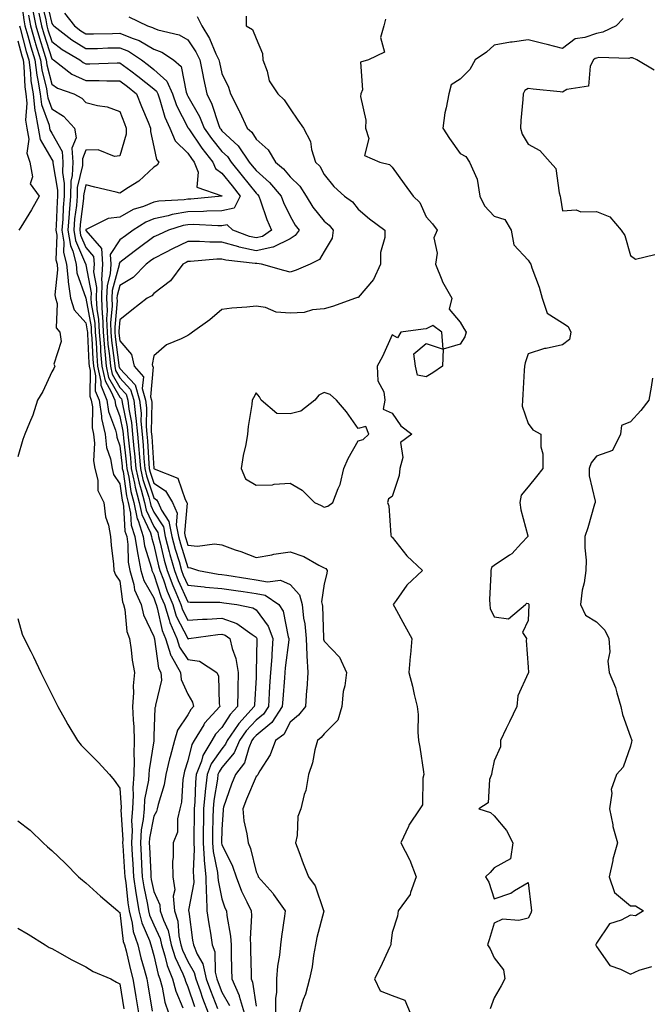
# Model space of a CAD drawing. Units: inches. Extents: x 960563 to 963203, y 7268858 to 7271498.
# Drawn here: x 962579 to 962764, y 7269144 to 7269434 of the extents above; entities that cross this region are included whole.
import ezdxf

# ---------------------------------------------------------------- set-up
doc = ezdxf.new("R2010")
doc.units = ezdxf.units.IN
doc.header["$MEASUREMENT"] = 0
doc.layers.add('Contour_96057268', color=7, linetype='Continuous', true_color=0x1bf512)

msp = doc.modelspace()

# ---------------------------------------------------------------- linework, layer by layer
at = {"layer": 'Contour_96057268'}
for points in [[(962578.88, 7269441.09, 3148), (962579.81, 7269433.68, 3148), (962580.14, 7269431.92, 3148), (962580.99, 7269428.98, 3148), (962581.87, 7269425.74, 3148), (962583.03, 7269421.92, 3148), (962583.62, 7269417.49, 3148), (962583.99, 7269415.98, 3148), (962584.64, 7269411.92, 3148), (962584.99, 7269408.86, 3148), (962587.25, 7269402.72, 3148), (962587.4, 7269401.92, 3148), (962587.49, 7269401.36, 3148), (962588.05, 7269400.41, 3148), (962591.1, 7269394.97, 3148), (962591.26, 7269391.92, 3148), (962591.16, 7269388.81, 3148), (962591.73, 7269385.6, 3148), (962591.65, 7269381.92, 3148), (962591.38, 7269378.59, 3148), (962591.27, 7269375.14, 3148), (962591.03, 7269371.92, 3148), (962591.6, 7269368.37, 3148), (962591.51, 7269365.38, 3148), (962592.4, 7269361.92, 3148), (962592.87, 7269357.1, 3148), (962592.83, 7269356.7, 3148), (962593.58, 7269351.92, 3148), (962594.6, 7269348.47, 3148), (962598.05, 7269344.7, 3148), (962598.48, 7269342.35, 3148), (962598.5, 7269341.92, 3148), (962598.54, 7269341.43, 3148), (962598.95, 7269332.82, 3148), (962599.03, 7269331.92, 3148), (962599.3, 7269330.67, 3148), (962599.21, 7269323.08, 3148), (962599.67, 7269321.92, 3148), (962599.97, 7269320, 3148), (962599.93, 7269313.8, 3148), (962600.35, 7269311.92, 3148), (962600.65, 7269309.32, 3148), (962600.3, 7269304.17, 3148), (962600.67, 7269301.92, 3148), (962601.57, 7269298.4, 3148), (962601.58, 7269295.45, 3148), (962603.39, 7269291.92, 3148), (962603.85, 7269287.72, 3148), (962604.73, 7269285.24, 3148), (962605.3, 7269281.92, 3148), (962605.46, 7269279.33, 3148), (962606.17, 7269273.8, 3148), (962606.3, 7269271.92, 3148), (962606.75, 7269270.62, 3148), (962608.05, 7269268.8, 3148), (962608.8, 7269262.67, 3148), (962609.14, 7269261.92, 3148), (962609.49, 7269260.48, 3148), (962610.14, 7269254.01, 3148), (962610.86, 7269251.92, 3148), (962611.4, 7269248.57, 3148), (962611.68, 7269245.55, 3148), (962612.37, 7269241.92, 3148), (962611.97, 7269238, 3148), (962612.09, 7269235.96, 3148), (962611.78, 7269231.92, 3148), (962611.94, 7269228.03, 3148), (962612.14, 7269226.01, 3148), (962612.29, 7269221.92, 3148), (962612.13, 7269217.84, 3148), (962612.3, 7269216.17, 3148), (962612.17, 7269211.92, 3148), (962611.88, 7269208.09, 3148), (962612.01, 7269205.88, 3148), (962611.78, 7269201.92, 3148), (962611.5, 7269198.47, 3148), (962611.67, 7269195.54, 3148), (962611.45, 7269191.92, 3148), (962611.66, 7269188.31, 3148), (962611.84, 7269185.71, 3148), (962612.05, 7269181.92, 3148), (962612.79, 7269177.18, 3148), (962612.84, 7269176.71, 3148), (962613.67, 7269171.92, 3148), (962614.51, 7269168.38, 3148), (962616.77, 7269163.2, 3148), (962617.19, 7269161.92, 3148), (962617.37, 7269161.24, 3148), (962618.05, 7269158.8, 3148), (962619.32, 7269153.19, 3148), (962619.82, 7269151.92, 3148), (962620.47, 7269149.5, 3148), (962621.23, 7269145.1, 3148), (962622.35, 7269141.92, 3148)], [(962586.27, 7269440.14, 3153), (962588.05, 7269432.6, 3153), (962588.4, 7269432.27, 3153), (962588.68, 7269431.92, 3153), (962593.97, 7269427.84, 3153), (962598.05, 7269425.24, 3153), (962601.46, 7269425.33, 3153), (962604.53, 7269425.44, 3153), (962608.05, 7269425.52, 3153), (962610.6, 7269424.47, 3153), (962614.4, 7269421.92, 3153), (962616.5, 7269420.37, 3153), (962618.05, 7269419.13, 3153), (962621.81, 7269415.68, 3153), (962623.47, 7269411.92, 3153), (962624.68, 7269408.55, 3153), (962628.05, 7269402.08, 3153), (962628.11, 7269401.98, 3153), (962628.13, 7269401.92, 3153), (962628.3, 7269401.67, 3153), (962632.1, 7269395.97, 3153), (962635.39, 7269391.92, 3153), (962636.13, 7269390, 3153), (962638.05, 7269388.66, 3153), (962641.03, 7269384.9, 3153), (962643.4, 7269381.92, 3153), (962641.65, 7269378.32, 3153), (962638.05, 7269377.54, 3153), (962633.57, 7269377.44, 3153), (962632.62, 7269377.35, 3153), (962628.05, 7269377.27, 3153), (962623.45, 7269376.52, 3153), (962622.27, 7269376.14, 3153), (962618.05, 7269375.24, 3153), (962615.7, 7269374.27, 3153), (962611.97, 7269371.92, 3153), (962609.69, 7269370.28, 3153), (962608.05, 7269369.03, 3153), (962605.24, 7269364.73, 3153), (962605.4, 7269361.92, 3153), (962605.24, 7269359.11, 3153), (962604.29, 7269355.68, 3153), (962604.15, 7269351.92, 3153), (962604.35, 7269348.22, 3153), (962604.12, 7269345.85, 3153), (962604.28, 7269341.92, 3153), (962604.56, 7269338.43, 3153), (962605, 7269334.97, 3153), (962605.28, 7269331.92, 3153), (962605.77, 7269329.64, 3153), (962608.05, 7269325.68, 3153), (962609.87, 7269323.74, 3153), (962610.37, 7269321.92, 3153), (962610.67, 7269319.3, 3153), (962611.5, 7269315.37, 3153), (962611.81, 7269311.92, 3153), (962612.19, 7269307.78, 3153), (962612.37, 7269306.24, 3153), (962612.75, 7269301.92, 3153), (962613.69, 7269297.56, 3153), (962614.35, 7269295.62, 3153), (962615.33, 7269291.92, 3153), (962615.81, 7269289.68, 3153), (962618.05, 7269284.87, 3153), (962619.2, 7269283.07, 3153), (962619.45, 7269281.92, 3153), (962619.93, 7269280.04, 3153), (962621.09, 7269274.96, 3153), (962621.94, 7269271.92, 3153), (962623.59, 7269267.46, 3153), (962624.5, 7269265.47, 3153), (962625.99, 7269261.92, 3153), (962626.48, 7269260.35, 3153), (962628.05, 7269257.3, 3153), (962632.35, 7269257.62, 3153), (962633.75, 7269257.62, 3153), (962638.05, 7269257.91, 3153), (962642.43, 7269256.3, 3153), (962646.9, 7269253.07, 3153), (962648.05, 7269252.35, 3153), (962648.24, 7269252.11, 3153), (962648.3, 7269251.92, 3153), (962648.28, 7269251.69, 3153), (962648.13, 7269242, 3153), (962648.13, 7269241.92, 3153), (962648.12, 7269241.85, 3153), (962648.05, 7269240.44, 3153), (962647.56, 7269232.41, 3153), (962647.55, 7269231.92, 3153), (962642.99, 7269226.98, 3153), (962642.8, 7269226.67, 3153), (962639.59, 7269221.92, 3153), (962639.12, 7269220.85, 3153), (962638.05, 7269219.55, 3153), (962634.89, 7269215.08, 3153), (962633.68, 7269211.92, 3153), (962633.14, 7269207.01, 3153), (962633.12, 7269206.85, 3153), (962632.64, 7269201.92, 3153), (962632.58, 7269197.39, 3153), (962632.57, 7269196.44, 3153), (962632.51, 7269191.92, 3153), (962632.86, 7269187.11, 3153), (962632.84, 7269186.71, 3153), (962633.3, 7269181.92, 3153), (962633.36, 7269177.23, 3153), (962633.54, 7269176.43, 3153), (962633.62, 7269171.92, 3153), (962634.19, 7269168.06, 3153), (962634.64, 7269165.33, 3153), (962635.16, 7269161.92, 3153), (962636, 7269159.87, 3153), (962636.07, 7269153.9, 3153), (962636.53, 7269151.92, 3153), (962636.93, 7269150.8, 3153), (962638.05, 7269147.96, 3153), (962640.22, 7269144.09, 3153)], [(962585.03, 7269438.9, 3152), (962586.26, 7269433.71, 3152), (962586.6, 7269431.92, 3152), (962586.93, 7269430.8, 3152), (962588.05, 7269427.34, 3152), (962591.15, 7269425.02, 3152), (962596.25, 7269421.92, 3152), (962597.27, 7269421.14, 3152), (962598.05, 7269420.78, 3152), (962599.19, 7269420.78, 3152), (962607.24, 7269421.11, 3152), (962608.05, 7269421.11, 3152), (962611.25, 7269418.72, 3152), (962613.32, 7269417.19, 3152), (962618.05, 7269413.41, 3152), (962618.83, 7269412.7, 3152), (962619.17, 7269411.92, 3152), (962619.81, 7269410.16, 3152), (962621.25, 7269405.12, 3152), (962622.72, 7269401.92, 3152), (962624.32, 7269398.19, 3152), (962628.05, 7269394.5, 3152), (962629.09, 7269392.96, 3152), (962629.92, 7269391.92, 3152), (962631.06, 7269388.91, 3152), (962630.62, 7269384.49, 3152), (962638.01, 7269381.96, 3152), (962638.05, 7269381.91, 3152), (962628.93, 7269381.04, 3152), (962628.05, 7269381.02, 3152), (962626.98, 7269380.85, 3152), (962619.52, 7269380.45, 3152), (962618.05, 7269380.13, 3152), (962615.03, 7269378.9, 3152), (962612.01, 7269377.96, 3152), (962608.05, 7269375.73, 3152), (962604.59, 7269375.38, 3152), (962598.31, 7269372.18, 3152), (962598.05, 7269372.13, 3152), (962598.03, 7269371.94, 3152), (962598.02, 7269371.92, 3152), (962598.05, 7269371.85, 3152), (962602.66, 7269366.53, 3152), (962602.93, 7269361.92, 3152), (962602.67, 7269357.3, 3152), (962602.8, 7269356.67, 3152), (962602.62, 7269351.92, 3152), (962602.87, 7269347.1, 3152), (962602.93, 7269346.8, 3152), (962603.12, 7269341.92, 3152), (962603.5, 7269337.37, 3152), (962603.63, 7269336.34, 3152), (962604.03, 7269331.92, 3152), (962604.75, 7269328.62, 3152), (962608.05, 7269322.88, 3152), (962608.51, 7269322.38, 3152), (962608.65, 7269321.92, 3152), (962608.71, 7269321.26, 3152), (962610.23, 7269314.1, 3152), (962610.42, 7269311.92, 3152), (962610.67, 7269309.3, 3152), (962611.15, 7269305.02, 3152), (962611.42, 7269301.92, 3152), (962612.37, 7269297.6, 3152), (962612.54, 7269296.41, 3152), (962613.72, 7269291.92, 3152), (962614.5, 7269288.37, 3152), (962617.01, 7269282.96, 3152), (962617.35, 7269281.92, 3152), (962617.43, 7269281.3, 3152), (962618.05, 7269279.33, 3152), (962619.43, 7269273.3, 3152), (962619.81, 7269271.92, 3152), (962620.84, 7269269.13, 3152), (962621.94, 7269265.81, 3152), (962623.57, 7269261.92, 3152), (962624.64, 7269258.51, 3152), (962628, 7269251.97, 3152), (962628.03, 7269251.9, 3152), (962628.05, 7269251.86, 3152), (962628.11, 7269251.86, 3152), (962628.36, 7269251.92, 3152), (962636.83, 7269253.14, 3152), (962638.05, 7269253.22, 3152), (962639, 7269252.87, 3152), (962640.32, 7269251.92, 3152), (962641.01, 7269248.96, 3152), (962642.16, 7269246.03, 3152), (962642.8, 7269241.92, 3152), (962642.69, 7269237.28, 3152), (962642.7, 7269236.57, 3152), (962642.59, 7269231.92, 3152), (962640.41, 7269229.56, 3152), (962638.05, 7269225.78, 3152), (962636.19, 7269223.78, 3152), (962635.06, 7269221.92, 3152), (962632.39, 7269217.58, 3152), (962631.99, 7269215.86, 3152), (962630.49, 7269211.92, 3152), (962630.25, 7269209.72, 3152), (962630.05, 7269203.92, 3152), (962629.86, 7269201.92, 3152), (962629.84, 7269200.13, 3152), (962629.82, 7269193.69, 3152), (962629.8, 7269191.92, 3152), (962629.93, 7269190.04, 3152), (962629.58, 7269183.45, 3152), (962629.72, 7269181.92, 3152), (962629.75, 7269180.22, 3152), (962628.24, 7269172.11, 3152), (962628.24, 7269171.92, 3152), (962628.27, 7269171.7, 3152), (962629.43, 7269163.3, 3152), (962629.64, 7269161.92, 3152), (962630.75, 7269159.22, 3152), (962632.43, 7269156.3, 3152), (962633.44, 7269151.92, 3152), (962634.65, 7269148.52, 3152), (962636.75, 7269143.22, 3152)], [(962581.17, 7269435.04, 3149), (962581.76, 7269431.92, 3149), (962583.17, 7269427.04, 3149), (962583.28, 7269426.69, 3149), (962584.74, 7269421.92, 3149), (962585.12, 7269418.99, 3149), (962586.5, 7269413.47, 3149), (962586.74, 7269411.92, 3149), (962586.88, 7269410.75, 3149), (962588.05, 7269407.56, 3149), (962591.53, 7269405.4, 3149), (962594.75, 7269401.92, 3149), (962595.2, 7269399.07, 3149), (962593.97, 7269396, 3149), (962594.19, 7269391.92, 3149), (962594.06, 7269387.93, 3149), (962593.67, 7269386.3, 3149), (962593.57, 7269381.92, 3149), (962593.17, 7269377.04, 3149), (962593.15, 7269376.82, 3149), (962592.78, 7269371.92, 3149), (962593.51, 7269367.38, 3149), (962594.2, 7269365.77, 3149), (962595.2, 7269361.92, 3149), (962595.45, 7269359.32, 3149), (962598.02, 7269351.95, 3149), (962598.02, 7269351.92, 3149), (962598.03, 7269351.9, 3149), (962598.05, 7269351.88, 3149), (962599.59, 7269343.46, 3149), (962599.65, 7269341.92, 3149), (962599.8, 7269340.17, 3149), (962600.1, 7269333.97, 3149), (962600.28, 7269331.92, 3149), (962600.9, 7269329.07, 3149), (962600.84, 7269324.71, 3149), (962601.97, 7269321.92, 3149), (962602.68, 7269317.29, 3149), (962602.68, 7269316.55, 3149), (962603.72, 7269311.92, 3149), (962604.16, 7269308.03, 3149), (962605.28, 7269304.69, 3149), (962605.75, 7269301.92, 3149), (962606.21, 7269300.08, 3149), (962608.05, 7269297.38, 3149), (962608.74, 7269292.61, 3149), (962608.92, 7269291.92, 3149), (962609.16, 7269290.81, 3149), (962609.56, 7269283.43, 3149), (962610.06, 7269281.92, 3149), (962610.4, 7269279.57, 3149), (962610.51, 7269274.38, 3149), (962610.99, 7269271.92, 3149), (962612.16, 7269267.81, 3149), (962612.36, 7269266.23, 3149), (962614.32, 7269261.92, 3149), (962615.04, 7269258.91, 3149), (962618.05, 7269252.51, 3149), (962618.16, 7269252.03, 3149), (962618.2, 7269251.92, 3149), (962618.26, 7269251.71, 3149), (962619.37, 7269243.24, 3149), (962620.11, 7269241.92, 3149), (962620.29, 7269239.68, 3149), (962618.48, 7269232.35, 3149), (962618.56, 7269231.92, 3149), (962618.37, 7269231.6, 3149), (962618.05, 7269223.2, 3149), (962618.01, 7269221.96, 3149), (962618.01, 7269221.92, 3149), (962618.01, 7269221.88, 3149), (962616.63, 7269213.34, 3149), (962616.59, 7269211.92, 3149), (962616.47, 7269210.34, 3149), (962615.33, 7269204.64, 3149), (962615.16, 7269201.92, 3149), (962614.92, 7269198.79, 3149), (962614.29, 7269195.68, 3149), (962614.07, 7269191.92, 3149), (962614.28, 7269188.15, 3149), (962614.41, 7269185.56, 3149), (962614.61, 7269181.92, 3149), (962615.07, 7269178.94, 3149), (962616.18, 7269173.79, 3149), (962616.51, 7269171.92, 3149), (962616.8, 7269170.67, 3149), (962618.05, 7269167.8, 3149), (962619.87, 7269163.74, 3149), (962620.29, 7269161.92, 3149), (962621.28, 7269158.69, 3149), (962621.94, 7269155.81, 3149), (962623.48, 7269151.92, 3149), (962624.45, 7269148.32, 3149), (962626.59, 7269143.38, 3149)], [(962582.52, 7269436.39, 3150), (962583.37, 7269431.92, 3150), (962584.43, 7269428.3, 3150), (962585.74, 7269424.23, 3150), (962586.45, 7269421.92, 3150), (962586.63, 7269420.5, 3150), (962588.05, 7269414.79, 3150), (962589.73, 7269413.6, 3150), (962594.57, 7269411.92, 3150), (962596.86, 7269410.73, 3150), (962598.05, 7269409.4, 3150), (962601.45, 7269408.52, 3150), (962604.31, 7269408.18, 3150), (962608.05, 7269406.73, 3150), (962609.38, 7269403.25, 3150), (962609.92, 7269401.92, 3150), (962609.88, 7269400.09, 3150), (962608.05, 7269393.73, 3150), (962606.44, 7269393.53, 3150), (962601.66, 7269395.53, 3150), (962598.05, 7269395.38, 3150), (962597.06, 7269392.91, 3150), (962597.12, 7269391.92, 3150), (962597.08, 7269390.95, 3150), (962595.55, 7269384.42, 3150), (962595.49, 7269381.92, 3150), (962595.27, 7269379.14, 3150), (962594.77, 7269375.2, 3150), (962594.52, 7269371.92, 3150), (962595.01, 7269368.88, 3150), (962597.98, 7269361.99, 3150), (962598.01, 7269361.88, 3150), (962598.05, 7269361.75, 3150), (962599.62, 7269353.49, 3150), (962599.57, 7269351.92, 3150), (962599.65, 7269350.32, 3150), (962600.71, 7269344.58, 3150), (962600.81, 7269341.92, 3150), (962601.06, 7269338.91, 3150), (962601.24, 7269335.11, 3150), (962601.53, 7269331.92, 3150), (962602.49, 7269327.48, 3150), (962602.48, 7269326.35, 3150), (962604.25, 7269321.92, 3150), (962604.76, 7269318.63, 3150), (962606.81, 7269313.16, 3150), (962607.09, 7269311.92, 3150), (962607.19, 7269311.06, 3150), (962608.05, 7269308.5, 3150), (962608.71, 7269302.58, 3150), (962608.77, 7269301.92, 3150), (962608.98, 7269300.99, 3150), (962610, 7269293.87, 3150), (962610.52, 7269291.92, 3150), (962611.2, 7269288.77, 3150), (962611.4, 7269285.27, 3150), (962612.49, 7269281.92, 3150), (962613.2, 7269277.07, 3150), (962613.32, 7269276.65, 3150), (962614.23, 7269271.92, 3150), (962615.08, 7269268.95, 3150), (962618.05, 7269263.84, 3150), (962618.53, 7269262.4, 3150), (962618.72, 7269261.92, 3150), (962619.04, 7269260.93, 3150), (962620.45, 7269254.32, 3150), (962621.47, 7269251.92, 3150), (962623.06, 7269246.93, 3150), (962623.1, 7269246.87, 3150), (962625.87, 7269241.92, 3150), (962626.04, 7269239.91, 3150), (962628.05, 7269235.54, 3150), (962629.39, 7269233.26, 3150), (962629.7, 7269231.92, 3150), (962628.92, 7269231.05, 3150), (962628.05, 7269229.45, 3150), (962624.94, 7269225.03, 3150), (962624.09, 7269221.92, 3150), (962622.79, 7269217.18, 3150), (962622.67, 7269216.54, 3150), (962621.58, 7269211.92, 3150), (962621.07, 7269208.9, 3150), (962619.3, 7269203.17, 3150), (962619.03, 7269201.92, 3150), (962618.85, 7269201.12, 3150), (962618.05, 7269199.74, 3150), (962616.75, 7269193.22, 3150), (962616.67, 7269191.92, 3150), (962616.75, 7269190.62, 3150), (962617.12, 7269182.85, 3150), (962617.17, 7269181.92, 3150), (962617.29, 7269181.16, 3150), (962618.05, 7269177.61, 3150), (962619.8, 7269173.67, 3150), (962619.92, 7269171.92, 3150), (962620.83, 7269169.14, 3150), (962622.21, 7269166.08, 3150), (962623.15, 7269161.92, 3150), (962624.31, 7269158.18, 3150), (962626.53, 7269153.44, 3150), (962627.13, 7269151.92, 3150), (962627.33, 7269151.2, 3150), (962628.05, 7269149.53, 3150), (962629.95, 7269143.82, 3150)], [(962584.27, 7269435.7, 3151), (962584.99, 7269431.92, 3151), (962585.68, 7269429.55, 3151), (962588.05, 7269422.22, 3151), (962588.23, 7269422.1, 3151), (962588.51, 7269421.92, 3151), (962593.9, 7269417.77, 3151), (962598.05, 7269415.85, 3151), (962601.98, 7269415.85, 3151), (962604.21, 7269415.76, 3151), (962608.05, 7269415.76, 3151), (962610.25, 7269414.12, 3151), (962612.98, 7269411.92, 3151), (962614.41, 7269408.28, 3151), (962616.38, 7269403.59, 3151), (962617.06, 7269401.92, 3151), (962617.03, 7269400.9, 3151), (962618.05, 7269396.41, 3151), (962618.77, 7269392.64, 3151), (962619.51, 7269391.92, 3151), (962619, 7269390.97, 3151), (962618.05, 7269390.41, 3151), (962613.64, 7269386.33, 3151), (962610.58, 7269384.45, 3151), (962608.05, 7269382.75, 3151), (962606.95, 7269383.02, 3151), (962600.68, 7269384.55, 3151), (962598.05, 7269385.2, 3151), (962597.42, 7269382.55, 3151), (962597.41, 7269381.92, 3151), (962597.36, 7269381.23, 3151), (962596.4, 7269373.57, 3151), (962596.27, 7269371.92, 3151), (962596.53, 7269370.4, 3151), (962598.05, 7269366.84, 3151), (962600.34, 7269364.21, 3151), (962600.47, 7269361.92, 3151), (962600.34, 7269359.63, 3151), (962601.2, 7269355.07, 3151), (962601.1, 7269351.92, 3151), (962601.26, 7269348.71, 3151), (962601.82, 7269345.69, 3151), (962601.97, 7269341.92, 3151), (962602.32, 7269337.65, 3151), (962602.39, 7269336.26, 3151), (962602.78, 7269331.92, 3151), (962603.72, 7269327.59, 3151), (962605.54, 7269324.43, 3151), (962606.54, 7269321.92, 3151), (962606.74, 7269320.61, 3151), (962608.05, 7269317.13, 3151), (962608.96, 7269312.83, 3151), (962609.04, 7269311.92, 3151), (962609.14, 7269310.83, 3151), (962609.93, 7269303.8, 3151), (962610.1, 7269301.92, 3151), (962610.67, 7269299.3, 3151), (962611.27, 7269295.14, 3151), (962612.12, 7269291.92, 3151), (962613.18, 7269287.05, 3151), (962613.4, 7269286.57, 3151), (962614.92, 7269281.92, 3151), (962615.32, 7269279.19, 3151), (962617.35, 7269272.62, 3151), (962617.48, 7269271.92, 3151), (962617.61, 7269271.48, 3151), (962618.05, 7269270.72, 3151), (962620.23, 7269264.1, 3151), (962621.15, 7269261.92, 3151), (962622.57, 7269257.4, 3151), (962622.74, 7269256.61, 3151), (962624.75, 7269251.92, 3151), (962625.54, 7269249.41, 3151), (962628.05, 7269245.74, 3151), (962631.41, 7269245.28, 3151), (962636.54, 7269241.92, 3151), (962636.99, 7269240.86, 3151), (962637.2, 7269232.77, 3151), (962637.41, 7269231.92, 3151), (962632.95, 7269227.02, 3151), (962632.72, 7269226.59, 3151), (962629.86, 7269221.92, 3151), (962629.16, 7269220.81, 3151), (962628.05, 7269215.93, 3151), (962627.06, 7269212.91, 3151), (962626.83, 7269211.92, 3151), (962626.58, 7269210.45, 3151), (962626.14, 7269203.83, 3151), (962625.72, 7269201.92, 3151), (962625.03, 7269198.9, 3151), (962624.99, 7269194.98, 3151), (962623.74, 7269191.92, 3151), (962623.76, 7269187.63, 3151), (962623.56, 7269186.41, 3151), (962623.58, 7269181.92, 3151), (962624.17, 7269178.04, 3151), (962623.73, 7269176.24, 3151), (962624.07, 7269171.92, 3151), (962625.04, 7269168.91, 3151), (962625.41, 7269164.56, 3151), (962626.01, 7269161.92, 3151), (962626.5, 7269160.37, 3151), (962628.05, 7269157.05, 3151), (962629.92, 7269153.8, 3151), (962630.35, 7269151.92, 3151), (962631.62, 7269148.35, 3151), (962632.34, 7269146.21, 3151), (962633.96, 7269141.92, 3151)], [(962591.78, 7269435.65, 3154), (962594.75, 7269431.92, 3154), (962596.61, 7269430.48, 3154), (962598.05, 7269429.57, 3154), (962600.34, 7269429.63, 3154), (962605.85, 7269429.72, 3154), (962608.05, 7269429.77, 3154), (962611.7, 7269428.27, 3154), (962613.76, 7269427.63, 3154), (962618.05, 7269425.06, 3154), (962620.34, 7269424.21, 3154), (962623.81, 7269421.92, 3154), (962626.09, 7269419.96, 3154), (962627.53, 7269412.44, 3154), (962627.76, 7269411.92, 3154), (962627.84, 7269411.71, 3154), (962628.05, 7269411.3, 3154), (962631.44, 7269405.31, 3154), (962632.79, 7269401.92, 3154), (962634.93, 7269398.8, 3154), (962638.05, 7269395.05, 3154), (962639.67, 7269393.54, 3154), (962640.77, 7269391.92, 3154), (962643.99, 7269387.86, 3154), (962648.05, 7269382.78, 3154), (962648.51, 7269382.38, 3154), (962648.89, 7269381.92, 3154), (962649.4, 7269380.57, 3154), (962651.2, 7269375.07, 3154), (962652.56, 7269371.92, 3154), (962649.93, 7269370.04, 3154), (962648.05, 7269369.65, 3154), (962646.18, 7269370.05, 3154), (962641.25, 7269371.92, 3154), (962639.62, 7269373.49, 3154), (962638.05, 7269373.15, 3154), (962636.84, 7269373.13, 3154), (962629.67, 7269373.54, 3154), (962628.05, 7269373.51, 3154), (962626.68, 7269373.29, 3154), (962622.37, 7269371.92, 3154), (962619.4, 7269370.57, 3154), (962618.05, 7269369.9, 3154), (962613.43, 7269366.54, 3154), (962610.15, 7269364.02, 3154), (962608.05, 7269362.42, 3154), (962607.85, 7269362.12, 3154), (962607.86, 7269361.92, 3154), (962607.85, 7269361.72, 3154), (962605.76, 7269354.21, 3154), (962605.68, 7269351.92, 3154), (962605.79, 7269349.66, 3154), (962605.33, 7269344.64, 3154), (962605.43, 7269341.92, 3154), (962605.64, 7269339.51, 3154), (962606.37, 7269333.6, 3154), (962606.53, 7269331.92, 3154), (962606.8, 7269330.67, 3154), (962608.05, 7269328.49, 3154), (962611.22, 7269325.09, 3154), (962612.11, 7269321.92, 3154), (962612.62, 7269317.35, 3154), (962612.78, 7269316.65, 3154), (962613.2, 7269311.92, 3154), (962613.61, 7269307.48, 3154), (962613.68, 7269306.29, 3154), (962614.07, 7269301.92, 3154), (962614.78, 7269298.65, 3154), (962616.53, 7269293.44, 3154), (962616.93, 7269291.92, 3154), (962617.13, 7269291, 3154), (962618.05, 7269289.02, 3154), (962620.83, 7269284.7, 3154), (962621.4, 7269281.92, 3154), (962622.57, 7269277.4, 3154), (962622.75, 7269276.62, 3154), (962624.07, 7269271.92, 3154), (962625.14, 7269269.01, 3154), (962628.05, 7269262.65, 3154), (962628.71, 7269262.58, 3154), (962637.4, 7269262.57, 3154), (962638.05, 7269262.52, 3154), (962638.57, 7269262.44, 3154), (962642.38, 7269261.92, 3154), (962647.11, 7269260.98, 3154), (962648.05, 7269260.39, 3154), (962651.67, 7269255.54, 3154), (962653.01, 7269251.92, 3154), (962652.66, 7269247.31, 3154), (962652.65, 7269246.52, 3154), (962652.34, 7269241.92, 3154), (962652.06, 7269237.91, 3154), (962651.96, 7269235.83, 3154), (962651.7, 7269231.92, 3154), (962650.27, 7269229.7, 3154), (962648.05, 7269227.89, 3154), (962645.17, 7269224.8, 3154), (962643.22, 7269221.92, 3154), (962641.64, 7269218.33, 3154), (962638.05, 7269213.98, 3154), (962637.19, 7269212.78, 3154), (962636.87, 7269211.92, 3154), (962636.72, 7269210.59, 3154), (962635.65, 7269204.32, 3154), (962635.42, 7269201.92, 3154), (962635.38, 7269199.25, 3154), (962635.28, 7269194.69, 3154), (962635.24, 7269191.92, 3154), (962635.43, 7269189.3, 3154), (962636.76, 7269183.21, 3154), (962636.88, 7269181.92, 3154), (962636.9, 7269180.77, 3154), (962638.05, 7269175.44, 3154), (962638.93, 7269172.8, 3154), (962639.34, 7269171.92, 3154), (962639.45, 7269170.52, 3154), (962640.6, 7269164.47, 3154), (962640.76, 7269161.92, 3154), (962640.8, 7269159.17, 3154), (962640.87, 7269154.74, 3154), (962640.92, 7269151.92, 3154), (962643.12, 7269146.99, 3154), (962643.14, 7269146.83, 3154), (962644.56, 7269141.92, 3154)], [(962610.68, 7269434.55, 3155), (962616.17, 7269431.92, 3155), (962617.61, 7269431.48, 3155), (962618.05, 7269431.22, 3155), (962619.17, 7269430.8, 3155), (962625.43, 7269429.3, 3155), (962628.05, 7269427.8, 3155), (962630.4, 7269424.27, 3155), (962631.54, 7269421.92, 3155), (962632.42, 7269417.55, 3155), (962632.61, 7269416.48, 3155), (962633.6, 7269411.92, 3155), (962635.09, 7269408.96, 3155), (962637.05, 7269402.92, 3155), (962637.44, 7269401.92, 3155), (962637.7, 7269401.57, 3155), (962638.05, 7269401.13, 3155), (962642.82, 7269396.69, 3155), (962646.07, 7269391.92, 3155), (962646.95, 7269390.82, 3155), (962648.05, 7269389.43, 3155), (962652.06, 7269385.93, 3155), (962655.46, 7269381.92, 3155), (962656.17, 7269380.04, 3155), (962658.05, 7269376, 3155), (962659.54, 7269373.41, 3155), (962660.69, 7269371.92, 3155), (962659.6, 7269370.37, 3155), (962658.05, 7269369.36, 3155), (962653.11, 7269366.86, 3155), (962653, 7269366.87, 3155), (962648.05, 7269365.87, 3155), (962643.07, 7269366.94, 3155), (962643, 7269366.97, 3155), (962638.05, 7269368.37, 3155), (962634.47, 7269368.34, 3155), (962631.4, 7269368.57, 3155), (962628.05, 7269368.54, 3155), (962623.55, 7269366.42, 3155), (962621.47, 7269365.34, 3155), (962618.05, 7269363.62, 3155), (962617.06, 7269362.91, 3155), (962615.79, 7269361.92, 3155), (962611.98, 7269357.99, 3155), (962608.05, 7269355.65, 3155), (962607.24, 7269352.73, 3155), (962607.21, 7269351.92, 3155), (962607.25, 7269351.12, 3155), (962606.54, 7269343.43, 3155), (962606.59, 7269341.92, 3155), (962606.7, 7269340.57, 3155), (962607.75, 7269332.22, 3155), (962607.77, 7269331.92, 3155), (962607.83, 7269331.7, 3155), (962608.05, 7269331.3, 3155), (962612.58, 7269326.45, 3155), (962613.85, 7269321.92, 3155), (962614.27, 7269318.14, 3155), (962614.23, 7269315.74, 3155), (962614.57, 7269311.92, 3155), (962614.87, 7269308.74, 3155), (962615.13, 7269304.84, 3155), (962615.39, 7269301.92, 3155), (962615.87, 7269299.74, 3155), (962618.05, 7269293.22, 3155), (962618.84, 7269292.71, 3155), (962619.31, 7269291.92, 3155), (962620.31, 7269289.66, 3155), (962622.45, 7269286.32, 3155), (962623.36, 7269281.92, 3155), (962624.32, 7269278.19, 3155), (962625.47, 7269274.5, 3155), (962626.19, 7269271.92, 3155), (962626.69, 7269270.56, 3155), (962628.05, 7269267.61, 3155), (962632.86, 7269267.11, 3155), (962633.18, 7269267.05, 3155), (962638.05, 7269266.63, 3155), (962642.14, 7269266.01, 3155), (962644.24, 7269265.73, 3155), (962648.05, 7269265.18, 3155), (962650.78, 7269264.65, 3155), (962654.73, 7269261.92, 3155), (962656.04, 7269259.91, 3155), (962657.52, 7269252.45, 3155), (962657.72, 7269251.92, 3155), (962657.7, 7269251.57, 3155), (962656.65, 7269243.32, 3155), (962656.56, 7269241.92, 3155), (962656.45, 7269240.32, 3155), (962655.9, 7269234.07, 3155), (962655.76, 7269231.92, 3155), (962652.74, 7269227.23, 3155), (962648.05, 7269223.4, 3155), (962647.33, 7269222.64, 3155), (962646.85, 7269221.92, 3155), (962645.9, 7269219.77, 3155), (962644.62, 7269215.35, 3155), (962642.01, 7269211.92, 3155), (962640.87, 7269209.1, 3155), (962638.54, 7269202.41, 3155), (962638.36, 7269201.92, 3155), (962638.38, 7269201.59, 3155), (962638.05, 7269195.81, 3155), (962637.96, 7269192.01, 3155), (962637.96, 7269191.92, 3155), (962637.96, 7269191.83, 3155), (962638.05, 7269191.44, 3155), (962641.18, 7269185.05, 3155), (962642.2, 7269181.92, 3155), (962643.83, 7269177.7, 3155), (962645.39, 7269174.58, 3155), (962646.6, 7269171.92, 3155), (962646.71, 7269170.58, 3155), (962646.33, 7269163.64, 3155), (962646.44, 7269161.92, 3155), (962646.47, 7269160.34, 3155), (962646.59, 7269153.38, 3155), (962646.61, 7269151.92, 3155), (962647.06, 7269150.93, 3155), (962648.05, 7269143.9, 3155)], [(962630.78, 7269434.65, 3156), (962632.11, 7269431.92, 3156), (962634.38, 7269428.25, 3156), (962636.28, 7269423.69, 3156), (962637.13, 7269421.92, 3156), (962637.29, 7269421.16, 3156), (962638.05, 7269417.96, 3156), (962640.01, 7269413.88, 3156), (962640.51, 7269411.92, 3156), (962643.13, 7269407, 3156), (962643.24, 7269406.73, 3156), (962645.44, 7269401.92, 3156), (962646.8, 7269400.67, 3156), (962648.05, 7269398.62, 3156), (962651.64, 7269395.51, 3156), (962653.79, 7269391.92, 3156), (962656.1, 7269389.97, 3156), (962658.05, 7269387.58, 3156), (962660.97, 7269384.84, 3156), (962662.77, 7269381.92, 3156), (962664.79, 7269378.66, 3156), (962668.05, 7269374.54, 3156), (962669.51, 7269373.38, 3156), (962670.73, 7269371.92, 3156), (962670.46, 7269369.51, 3156), (962668.05, 7269365.63, 3156), (962666.73, 7269363.24, 3156), (962663.99, 7269361.92, 3156), (962659.85, 7269360.12, 3156), (962658.05, 7269359.57, 3156), (962656.2, 7269360.07, 3156), (962649.69, 7269361.92, 3156), (962648.25, 7269362.12, 3156), (962648.05, 7269362.08, 3156), (962647.85, 7269362.12, 3156), (962639.22, 7269363.09, 3156), (962638.05, 7269363.42, 3156), (962636.56, 7269363.41, 3156), (962628.82, 7269362.69, 3156), (962628.05, 7269362.68, 3156), (962627.53, 7269362.44, 3156), (962626.55, 7269361.92, 3156), (962622.92, 7269357.05, 3156), (962618.05, 7269353.27, 3156), (962617.4, 7269352.57, 3156), (962616.04, 7269351.92, 3156), (962611.55, 7269348.42, 3156), (962608.05, 7269345.6, 3156), (962607.74, 7269342.23, 3156), (962607.75, 7269341.92, 3156), (962607.77, 7269341.64, 3156), (962608.05, 7269339.4, 3156), (962611.5, 7269335.37, 3156), (962612.26, 7269331.92, 3156), (962614.95, 7269328.82, 3156), (962614.63, 7269325.34, 3156), (962615.59, 7269321.92, 3156), (962615.83, 7269319.7, 3156), (962615.76, 7269314.21, 3156), (962615.96, 7269311.92, 3156), (962616.14, 7269310.01, 3156), (962616.59, 7269303.38, 3156), (962616.71, 7269301.92, 3156), (962616.96, 7269300.83, 3156), (962618.05, 7269297.55, 3156), (962621.49, 7269295.36, 3156), (962623.52, 7269291.92, 3156), (962624.91, 7269288.78, 3156), (962624.61, 7269285.36, 3156), (962625.32, 7269281.92, 3156), (962625.88, 7269279.75, 3156), (962628.05, 7269272.77, 3156), (962628.83, 7269272.7, 3156), (962631.17, 7269271.92, 3156), (962636.97, 7269270.84, 3156), (962638.05, 7269270.74, 3156), (962639.44, 7269270.53, 3156), (962645.68, 7269269.55, 3156), (962648.05, 7269269.2, 3156), (962651.42, 7269268.55, 3156), (962655.22, 7269269.09, 3156), (962658.05, 7269267.76, 3156), (962660.86, 7269264.73, 3156), (962661.59, 7269261.92, 3156), (962662.05, 7269257.92, 3156), (962662.36, 7269256.23, 3156), (962662.79, 7269251.92, 3156), (962662.97, 7269247, 3156), (962662.94, 7269246.81, 3156), (962663.24, 7269241.92, 3156), (962662.96, 7269237.01, 3156), (962662.92, 7269236.79, 3156), (962662.59, 7269231.92, 3156), (962660.57, 7269229.4, 3156), (962658.05, 7269227.3, 3156), (962656.21, 7269223.76, 3156), (962653.73, 7269221.92, 3156), (962652.21, 7269217.76, 3156), (962649.18, 7269213.05, 3156), (962648.56, 7269211.92, 3156), (962648.37, 7269211.6, 3156), (962648.05, 7269211.36, 3156), (962645.24, 7269204.73, 3156), (962644.19, 7269201.92, 3156), (962644.48, 7269198.35, 3156), (962645.4, 7269194.57, 3156), (962645.7, 7269191.92, 3156), (962646.39, 7269190.26, 3156), (962648.05, 7269183.36, 3156), (962648.54, 7269182.41, 3156), (962648.71, 7269181.92, 3156), (962653.09, 7269176.96, 3156), (962653.23, 7269176.74, 3156), (962656.64, 7269171.92, 3156), (962656.45, 7269170.32, 3156), (962655.57, 7269164.4, 3156), (962655.29, 7269161.92, 3156), (962654.99, 7269158.86, 3156), (962654.34, 7269155.63, 3156), (962654.06, 7269151.92, 3156), (962654.07, 7269147.94, 3156), (962653.73, 7269146.24, 3156), (962653.74, 7269141.92, 3156)], [(962645.15, 7269434.82, 3157), (962645.12, 7269431.92, 3157), (962646.98, 7269430.85, 3157), (962648.05, 7269428.24, 3157), (962649.99, 7269423.86, 3157), (962650.05, 7269421.92, 3157), (962651.3, 7269418.67, 3157), (962651.93, 7269415.8, 3157), (962654.47, 7269411.92, 3157), (962656.29, 7269410.16, 3157), (962658.05, 7269407.56, 3157), (962660.32, 7269404.19, 3157), (962662.01, 7269401.92, 3157), (962664.07, 7269397.94, 3157), (962664.37, 7269395.6, 3157), (962665.5, 7269391.92, 3157), (962666.83, 7269390.7, 3157), (962668.05, 7269388.29, 3157), (962670.87, 7269384.74, 3157), (962674.02, 7269381.92, 3157), (962676.35, 7269380.22, 3157), (962678.05, 7269378.03, 3157), (962681.36, 7269375.23, 3157), (962685.88, 7269371.92, 3157), (962685.9, 7269369.77, 3157), (962684.64, 7269365.33, 3157), (962684.65, 7269361.92, 3157), (962682.6, 7269357.37, 3157), (962678.05, 7269352.13, 3157), (962677.9, 7269352.07, 3157), (962677.29, 7269351.92, 3157), (962670.48, 7269349.49, 3157), (962668.05, 7269348.8, 3157), (962664.66, 7269348.53, 3157), (962662.24, 7269347.73, 3157), (962658.05, 7269347.54, 3157), (962653.98, 7269347.85, 3157), (962650.82, 7269349.15, 3157), (962648.05, 7269349.55, 3157), (962645.36, 7269349.23, 3157), (962640.96, 7269349.01, 3157), (962638.05, 7269348.62, 3157), (962634.46, 7269345.51, 3157), (962629.38, 7269341.92, 3157), (962628.65, 7269341.32, 3157), (962628.05, 7269340.97, 3157), (962626.07, 7269339.94, 3157), (962621.77, 7269338.2, 3157), (962618.05, 7269335.01, 3157), (962617.57, 7269332.4, 3157), (962617.67, 7269331.92, 3157), (962617.84, 7269331.71, 3157), (962617.03, 7269322.94, 3157), (962617.32, 7269321.92, 3157), (962617.4, 7269321.27, 3157), (962617.28, 7269312.69, 3157), (962617.35, 7269311.92, 3157), (962617.41, 7269311.28, 3157), (962618.04, 7269301.91, 3157), (962618.05, 7269301.88, 3157), (962618.16, 7269301.81, 3157), (962625.13, 7269299, 3157), (962627.24, 7269292.73, 3157), (962627.72, 7269291.92, 3157), (962627.83, 7269291.7, 3157), (962627.08, 7269282.89, 3157), (962627.28, 7269281.92, 3157), (962627.43, 7269281.3, 3157), (962628.05, 7269279.33, 3157), (962630.88, 7269279.09, 3157), (962635.84, 7269279.71, 3157), (962638.05, 7269279.4, 3157), (962641.96, 7269278.01, 3157), (962643.61, 7269277.48, 3157), (962648.05, 7269275.71, 3157), (962652.67, 7269276.54, 3157), (962653.26, 7269276.71, 3157), (962658.05, 7269277.4, 3157), (962662.13, 7269276, 3157), (962666.49, 7269273.48, 3157), (962668.05, 7269272.72, 3157), (962668.59, 7269272.46, 3157), (962668.92, 7269271.92, 3157), (962668.9, 7269271.07, 3157), (962668.05, 7269268.03, 3157), (962667.32, 7269262.65, 3157), (962667.5, 7269261.92, 3157), (962667.56, 7269261.43, 3157), (962667.86, 7269252.11, 3157), (962667.88, 7269251.92, 3157), (962667.89, 7269251.76, 3157), (962668.05, 7269251.18, 3157), (962672.55, 7269246.42, 3157), (962674.59, 7269241.92, 3157), (962674.13, 7269238, 3157), (962673.65, 7269236.32, 3157), (962673.29, 7269231.92, 3157), (962672.08, 7269227.89, 3157), (962668.05, 7269223.96, 3157), (962667.17, 7269222.8, 3157), (962666.07, 7269221.92, 3157), (962665.34, 7269219.21, 3157), (962664.6, 7269215.37, 3157), (962663.44, 7269211.92, 3157), (962662.68, 7269207.29, 3157), (962662.21, 7269206.08, 3157), (962661.2, 7269201.92, 3157), (962660.3, 7269199.67, 3157), (962660.14, 7269194.01, 3157), (962659.65, 7269191.92, 3157), (962660.63, 7269189.34, 3157), (962661.92, 7269185.79, 3157), (962663.46, 7269181.92, 3157), (962665.41, 7269179.28, 3157), (962667.92, 7269172.05, 3157), (962667.98, 7269171.92, 3157), (962667.96, 7269171.83, 3157), (962665.91, 7269164.06, 3157), (962665.49, 7269161.92, 3157), (962664.93, 7269158.8, 3157), (962664.5, 7269155.47, 3157), (962663.78, 7269151.92, 3157), (962662.55, 7269147.42, 3157), (962661.94, 7269145.81, 3157), (962660.68, 7269141.92, 3157)], [(962755.92, 7269434.05, 3159), (962753.87, 7269431.92, 3159), (962749.93, 7269430.04, 3159), (962748.05, 7269429.69, 3159), (962744.61, 7269428.48, 3159), (962741.81, 7269428.16, 3159), (962738.05, 7269425.31, 3159), (962733.54, 7269426.43, 3159), (962732.75, 7269426.62, 3159), (962728.05, 7269427.81, 3159), (962723.27, 7269427.14, 3159), (962722.83, 7269427.14, 3159), (962718.05, 7269426.24, 3159), (962715.81, 7269424.16, 3159), (962712.44, 7269421.92, 3159), (962710.89, 7269419.08, 3159), (962708.05, 7269416.32, 3159), (962705.34, 7269414.63, 3159), (962704.67, 7269411.92, 3159), (962703.95, 7269407.82, 3159), (962703.55, 7269406.42, 3159), (962702.95, 7269401.92, 3159), (962704.92, 7269398.8, 3159), (962708.05, 7269394.46, 3159), (962709.65, 7269393.52, 3159), (962710.77, 7269391.92, 3159), (962713.06, 7269386.93, 3159), (962713.05, 7269386.92, 3159), (962713.8, 7269381.92, 3159), (962715.19, 7269379.06, 3159), (962718.05, 7269375.98, 3159), (962721.16, 7269375.03, 3159), (962723.02, 7269371.92, 3159), (962723.76, 7269367.63, 3159), (962728.05, 7269363.07, 3159), (962728.45, 7269362.32, 3159), (962728.78, 7269361.92, 3159), (962729.11, 7269360.86, 3159), (962731.24, 7269355.11, 3159), (962732.08, 7269351.92, 3159), (962733.6, 7269347.47, 3159), (962738.05, 7269344.68, 3159), (962739.75, 7269343.62, 3159), (962740.58, 7269341.92, 3159), (962740.16, 7269339.81, 3159), (962738.05, 7269338.21, 3159), (962733.3, 7269337.17, 3159), (962732.83, 7269337.14, 3159), (962728.05, 7269335.56, 3159), (962727.09, 7269332.88, 3159), (962726.92, 7269331.92, 3159), (962726.84, 7269330.71, 3159), (962726.4, 7269323.57, 3159), (962726.3, 7269321.92, 3159), (962726.29, 7269320.16, 3159), (962728.05, 7269315.13, 3159), (962729.4, 7269313.27, 3159), (962731.68, 7269311.92, 3159), (962731.71, 7269308.26, 3159), (962732.33, 7269306.2, 3159), (962732.35, 7269301.92, 3159), (962730.43, 7269299.54, 3159), (962728.05, 7269296.45, 3159), (962725.91, 7269294.06, 3159), (962725.53, 7269291.92, 3159), (962725.89, 7269289.76, 3159), (962727.88, 7269282.09, 3159), (962727.91, 7269281.92, 3159), (962726.03, 7269279.9, 3159), (962723.19, 7269276.78, 3159), (962722.53, 7269276.4, 3159), (962718.05, 7269273.41, 3159), (962717.19, 7269272.78, 3159), (962717, 7269271.92, 3159), (962717.07, 7269270.94, 3159), (962716.63, 7269263.34, 3159), (962716.72, 7269261.92, 3159), (962716.83, 7269260.7, 3159), (962718.05, 7269258.31, 3159), (962722.26, 7269257.71, 3159), (962727.24, 7269261.92, 3159), (962727.66, 7269262.31, 3159), (962728.05, 7269262.25, 3159), (962728.16, 7269262.03, 3159), (962728.18, 7269261.92, 3159), (962728.18, 7269261.79, 3159), (962728.05, 7269257.23, 3159), (962726.31, 7269253.66, 3159), (962727.51, 7269251.92, 3159), (962727.44, 7269251.31, 3159), (962728.05, 7269243.49, 3159), (962728.09, 7269241.96, 3159), (962728.1, 7269241.92, 3159), (962728.1, 7269241.87, 3159), (962728.05, 7269241.71, 3159), (962724.94, 7269235.03, 3159), (962724.7, 7269231.92, 3159), (962722.52, 7269227.45, 3159), (962721.58, 7269225.45, 3159), (962719.9, 7269221.92, 3159), (962719.92, 7269220.05, 3159), (962718.05, 7269215.95, 3159), (962717.33, 7269212.64, 3159), (962717.23, 7269211.92, 3159), (962716.66, 7269210.53, 3159), (962716.29, 7269203.68, 3159), (962713.54, 7269201.92, 3159), (962716.93, 7269200.8, 3159), (962718.05, 7269199.82, 3159), (962721.61, 7269195.48, 3159), (962723.51, 7269191.92, 3159), (962722.77, 7269187.2, 3159), (962718.05, 7269184.52, 3159), (962716.82, 7269183.15, 3159), (962715.5, 7269181.92, 3159), (962716.41, 7269180.28, 3159), (962718.05, 7269175.47, 3159), (962722.88, 7269177.09, 3159), (962723.99, 7269177.86, 3159), (962728.05, 7269180.22, 3159), (962728.9, 7269172.77, 3159), (962729.01, 7269171.92, 3159), (962728.74, 7269171.23, 3159), (962728.05, 7269169.71, 3159), (962725.24, 7269169.11, 3159), (962720.5, 7269169.47, 3159), (962718.05, 7269168.31, 3159), (962716.56, 7269163.41, 3159), (962716.04, 7269161.92, 3159), (962716.85, 7269160.72, 3159), (962718.05, 7269158.13, 3159), (962720.73, 7269154.6, 3159), (962721.13, 7269151.92, 3159), (962720.12, 7269149.85, 3159), (962718.05, 7269146.31, 3159), (962716.85, 7269143.12, 3159)], [(962578.53, 7269431.92, 3147), (962578.72, 7269431.25, 3147), (962580.56, 7269424.43, 3147), (962581.33, 7269421.92, 3147), (962581.82, 7269418.15, 3147), (962581.92, 7269415.79, 3147), (962582.54, 7269411.92, 3147), (962583.11, 7269406.98, 3147), (962583.19, 7269406.78, 3147), (962584.08, 7269401.92, 3147), (962584.63, 7269398.5, 3147), (962588.05, 7269392.69, 3147), (962588.32, 7269392.19, 3147), (962588.34, 7269391.92, 3147), (962588.33, 7269391.64, 3147), (962589.77, 7269383.64, 3147), (962589.73, 7269381.92, 3147), (962589.6, 7269380.37, 3147), (962589.38, 7269373.25, 3147), (962589.28, 7269371.92, 3147), (962589.51, 7269370.46, 3147), (962589.27, 7269363.14, 3147), (962589.59, 7269361.92, 3147), (962589.76, 7269360.21, 3147), (962588.99, 7269352.86, 3147), (962589.13, 7269351.92, 3147), (962589.59, 7269350.38, 3147), (962589.34, 7269343.21, 3147), (962590.42, 7269341.92, 3147), (962590.81, 7269339.16, 3147), (962588.67, 7269332.54, 3147), (962588.97, 7269331.92, 3147), (962588.69, 7269331.28, 3147), (962588.05, 7269330.26, 3147), (962585.47, 7269324.5, 3147), (962583.83, 7269321.92, 3147), (962582.46, 7269317.51, 3147), (962581.47, 7269315.34, 3147), (962580.14, 7269311.92, 3147), (962579.53, 7269310.44, 3147), (962578.05, 7269305.34, 3147)], [(962686.1, 7269433.87, 3158), (962685.57, 7269431.92, 3158), (962684.61, 7269428.48, 3158), (962685.78, 7269424.19, 3158), (962681.08, 7269421.92, 3158), (962678.75, 7269421.22, 3158), (962679.31, 7269413.18, 3158), (962678.8, 7269411.92, 3158), (962678.77, 7269411.2, 3158), (962680.32, 7269404.19, 3158), (962680.26, 7269401.92, 3158), (962681.18, 7269398.79, 3158), (962679.93, 7269393.8, 3158), (962684.42, 7269391.92, 3158), (962687.3, 7269391.17, 3158), (962688.05, 7269390.39, 3158), (962691.61, 7269385.48, 3158), (962694.24, 7269381.92, 3158), (962696.2, 7269380.07, 3158), (962698.05, 7269375.86, 3158), (962699.86, 7269373.73, 3158), (962701.24, 7269371.92, 3158), (962700.29, 7269369.68, 3158), (962701.29, 7269365.16, 3158), (962700.77, 7269361.92, 3158), (962702.63, 7269357.34, 3158), (962702.83, 7269356.7, 3158), (962705.62, 7269351.92, 3158), (962704.81, 7269348.68, 3158), (962708.05, 7269344.84, 3158), (962709.11, 7269342.98, 3158), (962709.79, 7269341.92, 3158), (962709.37, 7269340.6, 3158), (962708.05, 7269338.43, 3158), (962703.06, 7269336.91, 3158), (962702.85, 7269331.92, 3158), (962700.02, 7269329.95, 3158), (962698.05, 7269328.82, 3158), (962695.46, 7269329.33, 3158), (962694.86, 7269331.92, 3158), (962694.39, 7269335.58, 3158), (962698.05, 7269338.6, 3158), (962703.03, 7269336.94, 3158), (962702.68, 7269341.92, 3158), (962700.03, 7269343.9, 3158), (962698.05, 7269342.95, 3158), (962697.16, 7269342.81, 3158), (962690.63, 7269341.92, 3158), (962689.66, 7269340.31, 3158), (962688.05, 7269341.17, 3158), (962685.2, 7269334.77, 3158), (962683.6, 7269331.92, 3158), (962683.81, 7269327.68, 3158), (962685.6, 7269324.37, 3158), (962685.94, 7269321.92, 3158), (962685.43, 7269319.3, 3158), (962688.05, 7269318.18, 3158), (962690.57, 7269314.44, 3158), (962693.85, 7269311.92, 3158), (962690.5, 7269309.47, 3158), (962691.23, 7269305.1, 3158), (962690.31, 7269301.92, 3158), (962690.13, 7269299.84, 3158), (962688.05, 7269293.6, 3158), (962687.02, 7269292.95, 3158), (962686.64, 7269291.92, 3158), (962687.06, 7269290.93, 3158), (962687.69, 7269282.28, 3158), (962687.78, 7269281.92, 3158), (962687.89, 7269281.76, 3158), (962688.05, 7269281.66, 3158), (962692.33, 7269276.2, 3158), (962696.92, 7269271.92, 3158), (962692.35, 7269267.62, 3158), (962689.21, 7269263.08, 3158), (962688.35, 7269261.92, 3158), (962688.72, 7269261.25, 3158), (962691.8, 7269255.67, 3158), (962693.79, 7269251.92, 3158), (962693.39, 7269247.26, 3158), (962693.38, 7269246.59, 3158), (962692.9, 7269241.92, 3158), (962694.05, 7269237.92, 3158), (962694.54, 7269235.43, 3158), (962695.42, 7269231.92, 3158), (962695.7, 7269229.57, 3158), (962695.6, 7269224.37, 3158), (962695.81, 7269221.92, 3158), (962696.17, 7269220.04, 3158), (962697.22, 7269212.75, 3158), (962697.37, 7269211.92, 3158), (962697.06, 7269210.93, 3158), (962696.96, 7269203.01, 3158), (962696.17, 7269201.92, 3158), (962692.93, 7269197.04, 3158), (962692.8, 7269196.67, 3158), (962690.63, 7269191.92, 3158), (962693.14, 7269187.01, 3158), (962693.22, 7269186.75, 3158), (962695.14, 7269181.92, 3158), (962693.4, 7269177.27, 3158), (962693.29, 7269176.68, 3158), (962689.85, 7269171.92, 3158), (962689.61, 7269170.36, 3158), (962688.05, 7269165.54, 3158), (962687.67, 7269162.3, 3158), (962687.63, 7269161.92, 3158), (962687.25, 7269161.12, 3158), (962684.58, 7269155.39, 3158), (962682.87, 7269151.92, 3158), (962684.54, 7269148.41, 3158), (962688.05, 7269146.99, 3158), (962691.75, 7269145.62, 3158), (962693.31, 7269141.92, 3158)], [(962578.05, 7269427.58, 3146), (962579.25, 7269423.12, 3146), (962579.62, 7269421.92, 3146), (962579.86, 7269420.11, 3146), (962580.1, 7269413.97, 3146), (962580.43, 7269411.92, 3146), (962580.75, 7269409.22, 3146), (962580.34, 7269404.21, 3146), (962580.76, 7269401.92, 3146), (962581.28, 7269398.69, 3146), (962580.7, 7269394.57, 3146), (962581.62, 7269391.92, 3146), (962582.37, 7269387.6, 3146), (962581.68, 7269385.55, 3146), (962584.31, 7269381.92, 3146), (962582.09, 7269377.88, 3146), (962578.96, 7269372.83, 3146), (962578.41, 7269371.92, 3146)], [(962765, 7269418.87, 3160), (962759.92, 7269421.92, 3160), (962758.7, 7269422.57, 3160), (962758.05, 7269422.53, 3160), (962757.58, 7269422.39, 3160), (962748.72, 7269422.59, 3160), (962748.05, 7269422.47, 3160), (962747.64, 7269422.33, 3160), (962747.16, 7269421.92, 3160), (962746.25, 7269420.12, 3160), (962745.74, 7269414.23, 3160), (962739.34, 7269413.21, 3160), (962738.05, 7269412.49, 3160), (962737.39, 7269412.58, 3160), (962729.48, 7269413.35, 3160), (962728.05, 7269413.56, 3160), (962727.05, 7269412.92, 3160), (962726.53, 7269411.92, 3160), (962726.43, 7269410.3, 3160), (962725.84, 7269404.13, 3160), (962725.73, 7269401.92, 3160), (962726.26, 7269400.13, 3160), (962728.05, 7269397.15, 3160), (962731.41, 7269395.28, 3160), (962734.51, 7269391.92, 3160), (962736.13, 7269390, 3160), (962737.07, 7269382.9, 3160), (962737.44, 7269381.92, 3160), (962737.47, 7269381.34, 3160), (962738.05, 7269377.56, 3160), (962742.08, 7269377.89, 3160), (962743.43, 7269377.3, 3160), (962748.05, 7269377.43, 3160), (962751.98, 7269375.85, 3160), (962755.35, 7269371.92, 3160), (962756.43, 7269370.3, 3160), (962758.05, 7269364.44, 3160), (962759.49, 7269363.36, 3160), (962765.18, 7269364.79, 3160)], [(962764.56, 7269328.43, 3160), (962764.16, 7269325.81, 3160), (962763.41, 7269321.92, 3160), (962761.07, 7269318.9, 3160), (962758.05, 7269315.58, 3160), (962755.45, 7269314.52, 3160), (962755.11, 7269311.92, 3160), (962752.79, 7269307.18, 3160), (962748.05, 7269305.46, 3160), (962746.47, 7269303.5, 3160), (962745.95, 7269301.92, 3160), (962745.89, 7269299.76, 3160), (962747.71, 7269292.26, 3160), (962747.69, 7269291.92, 3160), (962747.53, 7269291.4, 3160), (962745.53, 7269284.44, 3160), (962744.69, 7269281.92, 3160), (962744.66, 7269278.53, 3160), (962745, 7269274.97, 3160), (962744.97, 7269271.92, 3160), (962744.44, 7269268.31, 3160), (962743.89, 7269266.08, 3160), (962743.4, 7269261.92, 3160), (962744.87, 7269258.74, 3160), (962748.05, 7269256.82, 3160), (962750.51, 7269254.38, 3160), (962751.67, 7269251.92, 3160), (962751.95, 7269248.02, 3160), (962751.37, 7269245.24, 3160), (962751.8, 7269241.92, 3160), (962753.7, 7269237.57, 3160), (962754.01, 7269235.96, 3160), (962755.25, 7269231.92, 3160), (962755.75, 7269229.62, 3160), (962758.05, 7269223.07, 3160), (962758.38, 7269222.25, 3160), (962758.42, 7269221.92, 3160), (962758.37, 7269221.6, 3160), (962758.05, 7269220.25, 3160), (962755.88, 7269214.09, 3160), (962753.97, 7269211.92, 3160), (962752.41, 7269207.56, 3160), (962752.61, 7269206.48, 3160), (962751.92, 7269201.92, 3160), (962752.83, 7269197.14, 3160), (962752.84, 7269196.71, 3160), (962754.24, 7269191.92, 3160), (962752.86, 7269187.11, 3160), (962752.83, 7269186.7, 3160), (962751.82, 7269181.92, 3160), (962753.39, 7269177.26, 3160), (962758.05, 7269173.42, 3160), (962759.53, 7269173.4, 3160), (962761.86, 7269171.92, 3160), (962759.58, 7269170.39, 3160), (962758.05, 7269170.68, 3160), (962755.33, 7269169.2, 3160), (962751.92, 7269168.05, 3160), (962748.05, 7269162.39, 3160), (962747.91, 7269162.06, 3160), (962747.86, 7269161.92, 3160), (962747.9, 7269161.77, 3160), (962748.05, 7269161.46, 3160), (962751.99, 7269155.86, 3160), (962755.16, 7269154.81, 3160), (962758.05, 7269153.26, 3160), (962760.57, 7269154.44, 3160), (962764.38, 7269155.59, 3160)], [(962578.05, 7269257.76, 3147), (962579.34, 7269253.21, 3147), (962579.95, 7269251.92, 3147), (962581.87, 7269248.1, 3147), (962582.68, 7269246.55, 3147), (962584.81, 7269241.92, 3147), (962585.9, 7269239.77, 3147), (962588.05, 7269235.49, 3147), (962589.28, 7269233.15, 3147), (962589.82, 7269231.92, 3147), (962592.08, 7269227.89, 3147), (962592.77, 7269226.64, 3147), (962595.57, 7269221.92, 3147), (962596.71, 7269220.58, 3147), (962598.05, 7269219.21, 3147), (962601.68, 7269215.55, 3147), (962605.02, 7269211.92, 3147), (962606.39, 7269210.26, 3147), (962608.05, 7269207.96, 3147), (962608.42, 7269202.29, 3147), (962608.39, 7269201.92, 3147), (962608.37, 7269201.6, 3147), (962608.89, 7269192.76, 3147), (962608.84, 7269191.92, 3147), (962608.89, 7269191.08, 3147), (962609.42, 7269183.29, 3147), (962609.5, 7269181.92, 3147), (962609.76, 7269180.21, 3147), (962610.42, 7269174.29, 3147), (962610.83, 7269171.92, 3147), (962611.71, 7269168.26, 3147), (962612, 7269165.87, 3147), (962613.29, 7269161.92, 3147), (962614.25, 7269158.12, 3147), (962615.2, 7269154.77, 3147), (962615.95, 7269151.92, 3147), (962616.25, 7269150.12, 3147), (962617.58, 7269142.39, 3147)], [(962578.05, 7269198.36, 3146), (962581.69, 7269195.56, 3146), (962585.51, 7269191.92, 3146), (962586.84, 7269190.71, 3146), (962588.05, 7269189.62, 3146), (962592.01, 7269185.88, 3146), (962595.89, 7269181.92, 3146), (962597.03, 7269180.9, 3146), (962598.05, 7269180.1, 3146), (962602.38, 7269176.25, 3146), (962607.49, 7269171.92, 3146), (962607.79, 7269171.66, 3146), (962608.05, 7269171.4, 3146), (962609.07, 7269162.94, 3146), (962609.4, 7269161.92, 3146), (962609.86, 7269160.11, 3146), (962611.08, 7269154.95, 3146), (962611.88, 7269151.92, 3146), (962612.65, 7269147.32, 3146), (962612.76, 7269146.63, 3146), (962613.55, 7269141.92, 3146)], [(962578.05, 7269166.78, 3145), (962581.15, 7269165.02, 3145), (962586.08, 7269161.92, 3145), (962587.31, 7269161.18, 3145), (962588.05, 7269160.85, 3145), (962590.49, 7269159.48, 3145), (962593.71, 7269157.58, 3145), (962598.05, 7269155.44, 3145), (962600.22, 7269154.09, 3145), (962605.37, 7269151.92, 3145), (962607.08, 7269150.95, 3145), (962608.05, 7269150.43, 3145), (962609.24, 7269143.11, 3145)]]:
    msp.add_polyline3d(points, dxfattribs=at)
msp.add_polyline3d([(962668.05, 7269290.56, 3158), (962669.18, 7269290.79, 3158), (962670.62, 7269291.92, 3158), (962672.17, 7269296.04, 3158), (962672.77, 7269297.2, 3158), (962673.88, 7269301.92, 3158), (962675.17, 7269304.8, 3158), (962678.05, 7269310.05, 3158), (962679.53, 7269310.44, 3158), (962681.19, 7269311.92, 3158), (962680.34, 7269314.21, 3158), (962678.05, 7269313.62, 3158), (962674.62, 7269318.49, 3158), (962671.67, 7269321.92, 3158), (962669.79, 7269323.66, 3158), (962668.05, 7269324.21, 3158), (962666.54, 7269323.43, 3158), (962665.36, 7269321.92, 3158), (962661.26, 7269318.71, 3158), (962658.05, 7269317.96, 3158), (962654.2, 7269318.07, 3158), (962649.57, 7269321.92, 3158), (962649.03, 7269322.9, 3158), (962648.05, 7269324.11, 3158), (962647.31, 7269322.66, 3158), (962646.94, 7269321.92, 3158), (962646.85, 7269320.72, 3158), (962645.71, 7269314.26, 3158), (962645.56, 7269311.92, 3158), (962645.06, 7269308.93, 3158), (962644.25, 7269305.72, 3158), (962643.73, 7269301.92, 3158), (962644.96, 7269298.83, 3158), (962648.05, 7269296.95, 3158), (962652.88, 7269297.09, 3158), (962653.43, 7269297.3, 3158), (962658.05, 7269297.58, 3158), (962661.61, 7269295.48, 3158), (962665.19, 7269291.92, 3158), (962667.15, 7269291.02, 3158)], close=True, dxfattribs=at)

doc.saveas('drawing.dxf')
